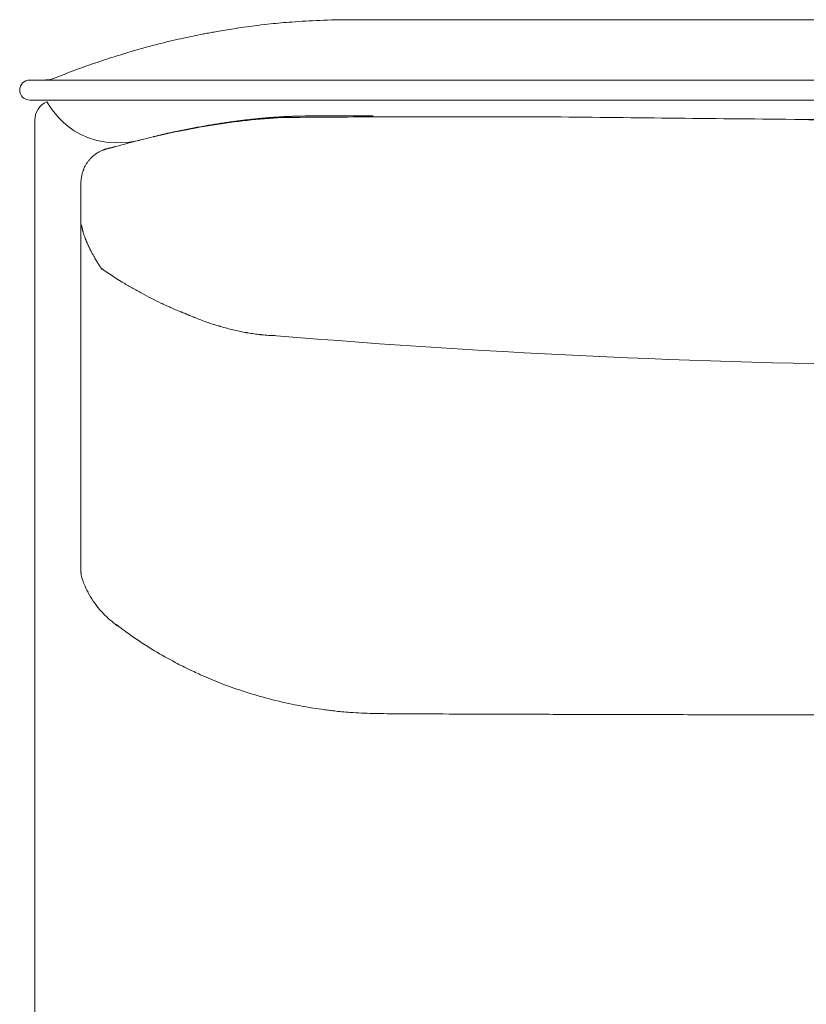
# Model space of a CAD drawing. Units: inches. Extents: x 4193 to 124808, y 2735 to 23182.
# Drawn here: x 4343 to 4736, y 11922 to 12414 of the extents above; entities that cross this region are included whole.
import ezdxf

# ---------------------------------------------------------------- set-up
doc = ezdxf.new("R2010")
doc.units = ezdxf.units.IN
doc.header["$MEASUREMENT"] = 0
doc.layers.get('0').update_dxf_attribs({"lineweight": 13})

msp = doc.modelspace()

# ---------------------------------------------------------------- linework, layer by layer
at = {"lineweight": 13}
for p, q in [((4508.66, 12413.95), (4510.21, 12413.95)), ((4510.21, 12413.95), (4514.78, 12413.95)), ((4514.78, 12413.95), (4522.21, 12413.95)), ((4522.21, 12413.95), (4532.19, 12413.95)), ((4532.19, 12413.95), (4544.33, 12413.95)), ((4544.33, 12413.95), (4558.2, 12413.95)), ((4558.2, 12413.95), (4573.27, 12413.95)), ((4573.27, 12413.95), (4588.91, 12413.95)), ((4588.91, 12413.95), (4919.2, 12413.95)), ((4348.18, 12383.83), (5159.94, 12383.8)), ((4398.32, 12373.82), (4348.18, 12373.82)), ((5109.79, 12373.82), (4398.32, 12373.82)), ((4350.69, 12363.77), (4350.69, 11461.01)), ((4462.69, 12364.58), (4462.48, 12364.55)), ((4481.91, 12365.79), (4481.8, 12365.79)), ((4483, 12365.82), (4482.86, 12365.82)), ((4483.75, 12365.86), (4483.64, 12365.86)), ((4484.1, 12365.86), (4484.03, 12365.86)), ((4484.35, 12365.86), (4484.24, 12365.86)), ((4484.98, 12365.86), (4484.81, 12365.86)), ((4486.05, 12365.89), (4485.8, 12365.89)), ((4486.82, 12365.89), (4486.54, 12365.89)), ((4487.39, 12365.89), (4487.11, 12365.89)), ((4487.71, 12365.89), (4487.57, 12365.89)), ((4487.89, 12365.89), (4487.71, 12365.89)), ((4488.03, 12365.89), (4487.89, 12365.89)), ((4488.13, 12365.89), (4488.03, 12365.89)), ((4488.38, 12365.89), (4488.27, 12365.89)), ((4488.49, 12365.89), (4488.38, 12365.89)), ((4488.59, 12365.89), (4488.49, 12365.89)), ((4488.7, 12365.89), (4488.59, 12365.89)), ((4488.77, 12365.89), (4488.7, 12365.89)), ((4488.84, 12365.89), (4488.77, 12365.89)), ((4488.91, 12365.89), (4488.84, 12365.89)), ((4488.98, 12365.89), (4488.91, 12365.89)), ((4489.09, 12365.89), (4488.98, 12365.89)), ((4489.19, 12365.89), (4489.09, 12365.89)), ((4489.3, 12365.89), (4489.19, 12365.89)), ((4489.55, 12365.89), (4489.44, 12365.89)), ((4489.69, 12365.89), (4489.55, 12365.89)), ((4489.83, 12365.89), (4489.69, 12365.89)), ((4490.01, 12365.89), (4489.83, 12365.89)), ((4490.15, 12365.89), (4490.01, 12365.89)), ((4490.36, 12365.89), (4490.29, 12365.89)), ((4490.4, 12365.89), (4490.36, 12365.89)), ((4490.61, 12365.89), (4490.4, 12365.89)), ((4490.82, 12365.89), (4490.61, 12365.89)), ((4491, 12365.89), (4490.82, 12365.89)), ((4491.46, 12365.89), (4491.25, 12365.89)), ((4491.71, 12365.89), (4491.46, 12365.89)), ((4491.92, 12365.89), (4491.71, 12365.89)), ((4492.17, 12365.89), (4491.92, 12365.89)), ((4492.7, 12365.89), (4492.45, 12365.89)), ((4492.98, 12365.89), (4492.7, 12365.89)), ((4493.23, 12365.89), (4492.98, 12365.89)), ((4494.18, 12365.93), (4493.72, 12365.93)), ((4495.03, 12365.93), (4494.61, 12365.93)), ((4495.42, 12365.93), (4495.03, 12365.93)), ((4496.2, 12365.93), (4495.81, 12365.93)), ((4496.55, 12365.93), (4496.2, 12365.93)), ((4496.91, 12365.93), (4496.55, 12365.93)), ((4497.55, 12365.93), (4497.23, 12365.93)), ((4497.86, 12365.93), (4497.55, 12365.93)), ((4498.15, 12365.93), (4497.86, 12365.93)), ((4498.64, 12365.93), (4498.39, 12365.93)), ((4498.89, 12365.93), (4498.64, 12365.93)), ((4501.26, 12365.93), (4500.48, 12365.93)), ((4503.7, 12365.93), (4502.89, 12365.93)), ((4506.11, 12365.93), (4505.33, 12365.93)), ((4507.74, 12365.96), (4506.92, 12365.96)), ((4510.18, 12365.96), (4509.36, 12365.96)), ((4414.46, 12356.59), (4414.35, 12356.59)), ((4388.03, 12349.79), (4388.03, 12349.79)), ((4373.77, 12332.28), (4373.77, 12315.93)), ((4373.77, 12315.93), (4373.77, 12314.72)), ((4373.77, 12314.72), (4373.77, 12313.49)), ((4373.77, 12313.49), (4373.77, 12312.25)), ((4373.77, 12312.25), (4373.77, 12310.97)), ((4373.77, 12310.97), (4373.77, 12278.03)), ((4374.26, 12310.23), (4374.23, 12310.37)), ((4374.37, 12309.74), (4374.33, 12309.91)), ((4380.95, 12294.48), (4380.88, 12294.59)), ((4381.02, 12294.34), (4380.95, 12294.48)), ((4383.82, 12289.88), (4383.74, 12290.03)), ((4373.77, 12278.03), (4373.77, 12270.1)), ((4373.77, 12270.1), (4373.77, 12263.17)), ((4373.77, 12263.17), (4373.77, 12257.33)), ((4373.77, 12257.33), (4373.77, 12254.96)), ((4373.77, 12254.96), (4373.77, 12253.86)), ((4373.77, 12253.86), (4373.77, 12252.8)), ((4464.04, 12256.66), (4464.07, 12256.66)), ((4373.77, 12252.8), (4373.77, 12251.38)), ((4373.77, 12251.38), (4373.77, 12250.04)), ((4373.77, 12250.04), (4373.77, 12249.44)), ((4373.77, 12249.44), (4373.77, 12248.87)), ((4373.77, 12248.87), (4373.77, 12247.81)), ((4373.77, 12247.81), (4373.77, 12243.32)), ((4373.77, 12243.32), (4373.77, 12233.87)), ((4373.77, 12233.87), (4373.77, 12212.25)), ((4373.77, 12212.25), (4373.77, 12206.16)), ((4373.77, 12206.16), (4373.77, 12199.72)), ((4373.77, 12199.72), (4373.77, 12185.85)), ((4373.77, 12185.85), (4373.77, 12170.88)), ((4373.77, 12170.88), (4373.77, 12163.03)), ((4373.77, 12163.03), (4373.77, 12161.04)), ((4373.77, 12161.04), (4373.77, 12159.13)), ((4373.77, 12159.13), (4373.77, 12157.43)), ((4373.77, 12157.43), (4373.77, 12155.98)), ((4373.77, 12155.98), (4373.77, 12154.85)), ((4373.77, 12154.85), (4373.77, 12153.83)), ((4373.77, 12153.83), (4373.77, 12151.84)), ((4373.77, 12151.84), (4373.77, 12148.38)), ((4373.77, 12148.38), (4373.77, 12145.58)), ((4373.77, 12145.58), (4373.77, 12143.53)), ((4373.77, 12143.53), (4373.77, 12138.72)), ((4373.77, 12138.72), (4373.77, 12138.68))]:
    msp.add_line(p, q, dxfattribs=at)
for centre, radius, start, end in [((4380.56, 13017.58), 611.92, 277.11538, 277.65662), ((4542.49, 11720.23), 695.55, 96.11285, 96.63786), ((4498.46, 12136.84), 276.62, 94.0182, 96.2333), ((4506.96, 12057.35), 356.52, 92.2641, 94.486), ((4508.3, 12077.53), 336.42, 89.94, 92.6288), ((4503.81, 12052.72), 360.76, 101.0788, 102.612), ((4560.71, 11769.66), 649.44, 100.76154, 101.00951), ((4480.57, 12199.2), 212.45, 99.1759, 100.2506), ((3954.7, 15572.58), 3201.68, 278.83957, 278.92161), ((4524.56, 11969.42), 446.68, 104.4007, 105.2694), ((4476.03, 12160.4), 249.62, 103.0844, 104.5146), ((4544.87, 11857.76), 559.99, 102.356, 102.9348), ((4556.37, 11867.44), 553.51, 106.4308, 107.3265), ((4473.08, 12149.11), 259.78, 104.7539, 106.3825), ((4488.47, 12073.32), 336.66, 108.4658, 110.4716), ((4501.7, 12044.07), 368.6, 107.3905, 108.9768), ((4551.63, 11908.32), 513.33, 110.6358, 111.9201), ((4348.18, 12378.81), 5.02, 89.9611, 180.0397), ((4356.23, 12394.21), 10.37, 268.7506, 291.323), ((4348.17, 12378.83), 5.01, 180.2794, 270.1248), ((4360.76, 12363.76), 10.06, 113.2735, 179.9568), ((4452.14, 12279.49), 83.05, 99.0877, 101.2953), ((4425.68, 12455.4), 94.84, 278.087, 279.992), ((4495.54, 12012.42), 353.42, 96.3081, 99.1277), ((4494.63, 12003.02), 362.67, 93.2196, 96.0017), ((4569.06, 1802.59), 10562.95, 90.25775, 90.514188), ((4558.78, -6450.09), 18815.56, 89.977318, 90.113412), ((5407.2, 84659.91), 72298.89, 269.3617696, 269.4599525), ((4529.76, 11858.82), 510.94, 102.0905, 105.0503), ((4420.13, 12346.06), 11.55, 100.8376, 103.3519), ((4514.63, 11907.49), 460.05, 99.4023, 101.5807), ((4447.82, 12247.61), 113.62, 101.0222, 102.7547), ((4450.1, 12256.83), 105, 99.5658, 101.3724), ((4449.32, 12275.02), 86.97, 98.895, 101.0491), ((4585.23, 11650.45), 726.57, 105.00787, 105.96922), ((4388.82, 12336.25), 13.14, 122.6649, 128.7485), ((4387.31, 12344.86), 4.63, 101.3672, 114.2682), ((4393.55, 12332.78), 17.88, 105.5152, 107.8833), ((4383.98, 12367.25), 17.9, 285.5157, 287.8812), ((4395.7, 12333.42), 17.84, 105.5142, 107.8875), ((4387.26, 12334.93), 12.88, 145.9021, 153.0363), ((4391.05, 12333.26), 16.93, 138.1553, 143.2638), ((4388.75, 12333.24), 14.89, 162.5936, 169.3361), ((4405.44, 12330.15), 31.86, 169.4399, 172.7258), ((4539.35, 12514.88), 273.52, 235.3443, 237.9884), ((4487.51, 12435.22), 178.51, 238.5459, 240.379), ((4482.37, 12425.15), 167.21, 240.2023, 242.1127), ((4508.91, 12471.26), 220.39, 241.6219, 244.3993), ((4444.28, 12334.61), 69.23, 243.7729, 245.9085), ((4508.68, 12474.13), 222.9, 246.0948, 247.5985), ((4449.48, 12317.14), 55.21, 246.9198, 248.4678), ((4458.81, 12331.51), 72.01, 248.2722, 250.767), ((4477.02, 12377.61), 121.55, 249.8202, 252.6742), ((4480.28, 12389.26), 133.68, 255.435, 258.084), ((4471.69, 12344.79), 88.4, 257.5761, 259.5418), ((4476.26, 12364.42), 108.49, 260.6795, 262.3234), ((4474.37, 12359.09), 102.94, 266.5493, 268.3041), ((4828.02, 16526.28), 4284.95, 265.22499, 269.64839), ((4381.6, 12137.96), 7.78, 184.3255, 194.0995), ((4411.49, 12146.94), 39.04, 202.2882, 208.795), ((4435.1, 12160.12), 66.09, 208.9438, 213.3906), ((4418.34, 12149.46), 46.23, 213.796, 224.1315), ((4512.9, 12267.44), 197.27, 231.9652, 234.1894), ((4504.29, 12256.37), 183.25, 234.3454, 239.2137), ((4541.52, 12318.76), 255.9, 239.2018, 241.8593), ((4508.42, 12258.06), 186.77, 242.0335, 244.6212), ((4512.6, 12264.39), 194.28, 244.3067, 246.4877), ((4525.53, 12292.65), 225.35, 246.3387, 248.9653), ((4534.27, 12318.93), 253.02, 249.2535, 251.9046), ((4533.4, 12323.7), 257.3, 252.4202, 255.2509), ((4524.78, 12294.67), 227.03, 255.4892, 258.7782), ((4523.87, 12283.43), 215.83, 258.4347, 260.9556), ((4514.25, 12192.55), 124.47, 263.5659, 265.2353), ((4521.88, 12242.4), 174.81, 264.101, 265.5101), ((4522.59, 12267.01), 199.41, 265.8608, 269.0975), ((4532.99, 12712.51), 645.02, 268.79759, 270.07069), ((4524.88, 9136.1), 2931.4, 89.48228, 89.82603), ((4580.22, 17830.57), 5763.26, 269.713171, 269.959425), ((12638.49, 2227878.15), 2215825.51, 269.79152697, 269.79228276), ((4644.63, 22734.87), 10667.74, 269.789133, 269.969876), ((18137.22, 4815187.8), 4803139.64, 269.83898216, 269.8394334), ((4777.99, 40772.27), 28705.43, 269.798114, 269.908438)]:
    msp.add_arc(centre, radius, start, end, dxfattribs=at)
for points in [[(4434.49, 12406.76), (4435.16, 12406.87), (4435.8, 12407.01), (4436.68, 12407.15)], [(4439.44, 12407.68), (4440.36, 12407.82), (4441.42, 12408.04), (4442.77, 12408.25)], [(4451.23, 12409.63), (4452.92, 12409.88), (4454.66, 12410.12), (4456.36, 12410.37)], [(4356.78, 12373.01), (4356.78, 12373.01), (4369.8, 12346.43), (4402.82, 12353.68)], [(4445.21, 12362.46), (4444.18, 12362.32), (4443.16, 12362.14), (4442.13, 12362)], [(4448.25, 12362.88), (4447.23, 12362.74), (4446.24, 12362.6), (4445.21, 12362.46)], [(4450.87, 12363.24), (4449.99, 12363.13), (4449.14, 12362.99), (4448.25, 12362.88)], [(4453.45, 12363.56), (4452.61, 12363.45), (4451.72, 12363.34), (4450.87, 12363.24)], [(4456, 12363.88), (4455.15, 12363.77), (4454.3, 12363.66), (4453.45, 12363.56)], [(4458.52, 12364.16), (4457.7, 12364.05), (4456.85, 12363.98), (4456, 12363.88)], [(4460.99, 12364.41), (4460.18, 12364.34), (4459.33, 12364.23), (4458.52, 12364.16)], [(4461.2, 12364.44), (4461.13, 12364.44), (4461.06, 12364.41), (4460.99, 12364.41)], [(4461.42, 12364.44), (4461.35, 12364.44), (4461.28, 12364.44), (4461.2, 12364.44)], [(4461.63, 12364.48), (4461.56, 12364.48), (4461.49, 12364.44), (4461.42, 12364.44)], [(4461.84, 12364.48), (4461.77, 12364.48), (4461.7, 12364.48), (4461.63, 12364.48)], [(4462.05, 12364.51), (4461.98, 12364.51), (4461.91, 12364.51), (4461.84, 12364.48)], [(4462.27, 12364.55), (4462.2, 12364.51), (4462.12, 12364.51), (4462.05, 12364.51)], [(4462.48, 12364.55), (4462.41, 12364.55), (4462.34, 12364.55), (4462.27, 12364.55)], [(4462.9, 12364.58), (4462.83, 12364.58), (4462.76, 12364.58), (4462.69, 12364.58)], [(4463.12, 12364.62), (4463.04, 12364.62), (4462.97, 12364.62), (4462.9, 12364.58)], [(4463.29, 12364.65), (4463.22, 12364.62), (4463.19, 12364.62), (4463.12, 12364.62)], [(4463.5, 12364.65), (4463.43, 12364.65), (4463.36, 12364.65), (4463.29, 12364.65)], [(4463.72, 12364.69), (4463.65, 12364.65), (4463.58, 12364.65), (4463.5, 12364.65)], [(4463.93, 12364.69), (4463.86, 12364.69), (4463.79, 12364.69), (4463.72, 12364.69)], [(4464.14, 12364.72), (4464.07, 12364.69), (4464, 12364.69), (4463.93, 12364.69)], [(4464.35, 12364.72), (4464.28, 12364.72), (4464.21, 12364.72), (4464.14, 12364.72)], [(4464.57, 12364.76), (4464.5, 12364.72), (4464.42, 12364.72), (4464.35, 12364.72)], [(4464.74, 12364.76), (4464.67, 12364.76), (4464.6, 12364.76), (4464.57, 12364.76)], [(4464.96, 12364.8), (4464.88, 12364.8), (4464.81, 12364.76), (4464.74, 12364.76)], [(4465.17, 12364.8), (4465.1, 12364.8), (4465.03, 12364.8), (4464.96, 12364.8)], [(4465.38, 12364.83), (4465.31, 12364.83), (4465.24, 12364.8), (4465.17, 12364.8)], [(4465.56, 12364.83), (4465.52, 12364.83), (4465.45, 12364.83), (4465.38, 12364.83)], [(4465.77, 12364.87), (4465.7, 12364.87), (4465.63, 12364.83), (4465.56, 12364.83)], [(4465.98, 12364.87), (4465.91, 12364.87), (4465.84, 12364.87), (4465.77, 12364.87)], [(4466.19, 12364.9), (4466.12, 12364.9), (4466.05, 12364.87), (4465.98, 12364.87)], [(4466.37, 12364.9), (4466.3, 12364.9), (4466.26, 12364.9), (4466.19, 12364.9)], [(4466.58, 12364.94), (4466.51, 12364.9), (4466.44, 12364.9), (4466.37, 12364.9)], [(4466.8, 12364.94), (4466.72, 12364.94), (4466.65, 12364.94), (4466.58, 12364.94)], [(4466.97, 12364.97), (4466.94, 12364.94), (4466.87, 12364.94), (4466.8, 12364.94)], [(4467.18, 12364.97), (4467.11, 12364.97), (4467.04, 12364.97), (4466.97, 12364.97)], [(4467.4, 12365.01), (4467.33, 12364.97), (4467.26, 12364.97), (4467.18, 12364.97)], [(4467.57, 12365.01), (4467.5, 12365.01), (4467.47, 12365.01), (4467.4, 12365.01)], [(4467.79, 12365.01), (4467.72, 12365.01), (4467.64, 12365.01), (4467.57, 12365.01)], [(4468, 12365.04), (4467.93, 12365.04), (4467.86, 12365.04), (4467.79, 12365.01)], [(4468.18, 12365.04), (4468.1, 12365.04), (4468.03, 12365.04), (4468, 12365.04)], [(4468.39, 12365.08), (4468.32, 12365.08), (4468.25, 12365.04), (4468.18, 12365.04)], [(4468.56, 12365.08), (4468.49, 12365.08), (4468.46, 12365.08), (4468.39, 12365.08)], [(4468.78, 12365.11), (4468.71, 12365.08), (4468.64, 12365.08), (4468.56, 12365.08)], [(4468.95, 12365.11), (4468.92, 12365.11), (4468.85, 12365.11), (4468.78, 12365.11)], [(4469.17, 12365.11), (4469.1, 12365.11), (4469.02, 12365.11), (4468.95, 12365.11)], [(4469.38, 12365.15), (4469.31, 12365.15), (4469.24, 12365.15), (4469.17, 12365.11)], [(4469.56, 12365.15), (4469.48, 12365.15), (4469.41, 12365.15), (4469.38, 12365.15)], [(4469.77, 12365.18), (4469.7, 12365.18), (4469.63, 12365.15), (4469.56, 12365.15)], [(4469.94, 12365.18), (4469.87, 12365.18), (4469.8, 12365.18), (4469.77, 12365.18)], [(4470.12, 12365.18), (4470.09, 12365.18), (4470.02, 12365.18), (4469.94, 12365.18)], [(4470.33, 12365.22), (4470.26, 12365.22), (4470.19, 12365.22), (4470.12, 12365.18)], [(4470.51, 12365.22), (4470.48, 12365.22), (4470.4, 12365.22), (4470.33, 12365.22)], [(4470.72, 12365.26), (4470.65, 12365.22), (4470.58, 12365.22), (4470.51, 12365.22)], [(4470.9, 12365.26), (4470.83, 12365.26), (4470.79, 12365.26), (4470.72, 12365.26)], [(4471.11, 12365.26), (4471.04, 12365.26), (4470.97, 12365.26), (4470.9, 12365.26)], [(4471.29, 12365.29), (4471.22, 12365.29), (4471.15, 12365.26), (4471.11, 12365.26)], [(4471.47, 12365.29), (4471.43, 12365.29), (4471.36, 12365.29), (4471.29, 12365.29)], [(4471.68, 12365.29), (4471.61, 12365.29), (4471.54, 12365.29), (4471.47, 12365.29)], [(4471.86, 12365.33), (4471.78, 12365.33), (4471.75, 12365.33), (4471.68, 12365.29)], [(4472.07, 12365.33), (4472, 12365.33), (4471.93, 12365.33), (4471.86, 12365.33)], [(4472.24, 12365.36), (4472.17, 12365.33), (4472.1, 12365.33), (4472.07, 12365.33)], [(4472.42, 12365.36), (4472.35, 12365.36), (4472.32, 12365.36), (4472.24, 12365.36)], [(4472.6, 12365.36), (4472.56, 12365.36), (4472.49, 12365.36), (4472.42, 12365.36)], [(4472.81, 12365.36), (4472.74, 12365.36), (4472.67, 12365.36), (4472.6, 12365.36)], [(4472.99, 12365.4), (4472.92, 12365.4), (4472.88, 12365.4), (4472.81, 12365.36)], [(4473.16, 12365.4), (4473.13, 12365.4), (4473.06, 12365.4), (4472.99, 12365.4)], [(4473.38, 12365.4), (4473.31, 12365.4), (4473.24, 12365.4), (4473.16, 12365.4)], [(4473.55, 12365.43), (4473.48, 12365.43), (4473.41, 12365.43), (4473.38, 12365.4)], [(4473.73, 12365.43), (4473.66, 12365.43), (4473.62, 12365.43), (4473.55, 12365.43)], [(4473.91, 12365.43), (4473.87, 12365.43), (4473.8, 12365.43), (4473.73, 12365.43)], [(4474.08, 12365.47), (4474.05, 12365.47), (4473.98, 12365.47), (4473.91, 12365.43)], [(4474.51, 12365.47), (4474.37, 12365.47), (4474.23, 12365.47), (4474.08, 12365.47)], [(4474.9, 12365.5), (4474.76, 12365.5), (4474.65, 12365.5), (4474.51, 12365.47)], [(4475.29, 12365.54), (4475.18, 12365.5), (4475.04, 12365.5), (4474.9, 12365.5)], [(4475.71, 12365.54), (4475.57, 12365.54), (4475.43, 12365.54), (4475.29, 12365.54)], [(4476.1, 12365.57), (4475.96, 12365.57), (4475.82, 12365.54), (4475.71, 12365.54)], [(4476.49, 12365.57), (4476.35, 12365.57), (4476.21, 12365.57), (4476.1, 12365.57)], [(4476.88, 12365.61), (4476.74, 12365.61), (4476.6, 12365.61), (4476.49, 12365.57)], [(4477.27, 12365.61), (4477.13, 12365.61), (4476.99, 12365.61), (4476.88, 12365.61)], [(4477.62, 12365.64), (4477.52, 12365.64), (4477.38, 12365.64), (4477.27, 12365.61)], [(4478.01, 12365.64), (4477.91, 12365.64), (4477.76, 12365.64), (4477.62, 12365.64)], [(4478.4, 12365.68), (4478.26, 12365.68), (4478.15, 12365.64), (4478.01, 12365.64)], [(4478.76, 12365.68), (4478.65, 12365.68), (4478.51, 12365.68), (4478.4, 12365.68)], [(4479.14, 12365.72), (4479, 12365.72), (4478.9, 12365.68), (4478.76, 12365.68)], [(4479.5, 12365.72), (4479.39, 12365.72), (4479.25, 12365.72), (4479.14, 12365.72)], [(4479.89, 12365.72), (4479.75, 12365.72), (4479.64, 12365.72), (4479.5, 12365.72)], [(4480.24, 12365.75), (4480.14, 12365.75), (4479.99, 12365.75), (4479.89, 12365.72)], [(4480.6, 12365.75), (4480.49, 12365.75), (4480.38, 12365.75), (4480.24, 12365.75)], [(4480.7, 12365.75), (4480.67, 12365.75), (4480.63, 12365.75), (4480.6, 12365.75)], [(4480.81, 12365.75), (4480.77, 12365.75), (4480.74, 12365.75), (4480.7, 12365.75)], [(4480.91, 12365.75), (4480.88, 12365.75), (4480.84, 12365.75), (4480.81, 12365.75)], [(4481.02, 12365.79), (4480.99, 12365.75), (4480.95, 12365.75), (4480.91, 12365.75)], [(4481.13, 12365.79), (4481.09, 12365.79), (4481.06, 12365.79), (4481.02, 12365.79)], [(4481.23, 12365.79), (4481.2, 12365.79), (4481.16, 12365.79), (4481.13, 12365.79)], [(4481.34, 12365.79), (4481.3, 12365.79), (4481.27, 12365.79), (4481.23, 12365.79)], [(4481.45, 12365.79), (4481.41, 12365.79), (4481.37, 12365.79), (4481.34, 12365.79)], [(4481.59, 12365.79), (4481.55, 12365.79), (4481.48, 12365.79), (4481.45, 12365.79)], [(4481.69, 12365.79), (4481.66, 12365.79), (4481.62, 12365.79), (4481.59, 12365.79)], [(4481.8, 12365.79), (4481.76, 12365.79), (4481.73, 12365.79), (4481.69, 12365.79)], [(4482.01, 12365.79), (4481.98, 12365.79), (4481.94, 12365.79), (4481.91, 12365.79)], [(4482.15, 12365.79), (4482.12, 12365.79), (4482.05, 12365.79), (4482.01, 12365.79)], [(4482.26, 12365.82), (4482.22, 12365.82), (4482.19, 12365.82), (4482.15, 12365.79)], [(4482.37, 12365.82), (4482.33, 12365.82), (4482.29, 12365.82), (4482.26, 12365.82)], [(4482.51, 12365.82), (4482.47, 12365.82), (4482.4, 12365.82), (4482.37, 12365.82)], [(4482.61, 12365.82), (4482.58, 12365.82), (4482.54, 12365.82), (4482.51, 12365.82)], [(4482.75, 12365.82), (4482.68, 12365.82), (4482.65, 12365.82), (4482.61, 12365.82)], [(4482.86, 12365.82), (4482.83, 12365.82), (4482.79, 12365.82), (4482.75, 12365.82)], [(4483.11, 12365.82), (4483.07, 12365.82), (4483.04, 12365.82), (4483, 12365.82)], [(4483.25, 12365.82), (4483.18, 12365.82), (4483.14, 12365.82), (4483.11, 12365.82)], [(4483.36, 12365.82), (4483.32, 12365.82), (4483.29, 12365.82), (4483.25, 12365.82)], [(4483.5, 12365.82), (4483.46, 12365.82), (4483.39, 12365.82), (4483.36, 12365.82)], [(4483.64, 12365.86), (4483.57, 12365.82), (4483.53, 12365.82), (4483.5, 12365.82)], [(4483.89, 12365.86), (4483.85, 12365.86), (4483.82, 12365.86), (4483.75, 12365.86)], [(4484.03, 12365.86), (4483.99, 12365.86), (4483.92, 12365.86), (4483.89, 12365.86)], [(4484.24, 12365.86), (4484.21, 12365.86), (4484.17, 12365.86), (4484.1, 12365.86)], [(4484.49, 12365.86), (4484.45, 12365.86), (4484.38, 12365.86), (4484.35, 12365.86)], [(4484.63, 12365.86), (4484.59, 12365.86), (4484.52, 12365.86), (4484.49, 12365.86)], [(4484.81, 12365.86), (4484.74, 12365.86), (4484.7, 12365.86), (4484.63, 12365.86)], [(4485.16, 12365.86), (4485.09, 12365.86), (4485.05, 12365.86), (4484.98, 12365.86)], [(4485.37, 12365.86), (4485.3, 12365.86), (4485.23, 12365.86), (4485.16, 12365.86)], [(4485.59, 12365.86), (4485.51, 12365.86), (4485.44, 12365.86), (4485.37, 12365.86)], [(4485.8, 12365.89), (4485.73, 12365.86), (4485.66, 12365.86), (4485.59, 12365.86)], [(4486.29, 12365.89), (4486.22, 12365.89), (4486.12, 12365.89), (4486.05, 12365.89)], [(4486.54, 12365.89), (4486.47, 12365.89), (4486.36, 12365.89), (4486.29, 12365.89)], [(4487.11, 12365.89), (4487, 12365.89), (4486.93, 12365.89), (4486.82, 12365.89)], [(4487.57, 12365.89), (4487.5, 12365.89), (4487.46, 12365.89), (4487.39, 12365.89)], [(4488.27, 12365.89), (4488.24, 12365.89), (4488.2, 12365.89), (4488.13, 12365.89)], [(4489.44, 12365.89), (4489.41, 12365.89), (4489.34, 12365.89), (4489.3, 12365.89)], [(4490.29, 12365.89), (4490.22, 12365.89), (4490.19, 12365.89), (4490.15, 12365.89)], [(4491.25, 12365.89), (4491.18, 12365.89), (4491.11, 12365.89), (4491, 12365.89)], [(4492.45, 12365.89), (4492.34, 12365.89), (4492.27, 12365.89), (4492.17, 12365.89)], [(4493.72, 12365.93), (4493.55, 12365.93), (4493.41, 12365.89), (4493.23, 12365.89)], [(4494.61, 12365.93), (4494.47, 12365.93), (4494.33, 12365.93), (4494.18, 12365.93)], [(4495.81, 12365.93), (4495.71, 12365.93), (4495.56, 12365.93), (4495.42, 12365.93)], [(4497.23, 12365.93), (4497.12, 12365.93), (4497.01, 12365.93), (4496.91, 12365.93)], [(4498.39, 12365.93), (4498.32, 12365.93), (4498.22, 12365.93), (4498.15, 12365.93)], [(4499.67, 12365.93), (4499.42, 12365.93), (4499.14, 12365.93), (4498.89, 12365.93)], [(4500.48, 12365.93), (4500.2, 12365.93), (4499.95, 12365.93), (4499.67, 12365.93)], [(4502.08, 12365.93), (4501.83, 12365.93), (4501.54, 12365.93), (4501.26, 12365.93)], [(4502.89, 12365.93), (4502.61, 12365.93), (4502.36, 12365.93), (4502.08, 12365.93)], [(4504.52, 12365.93), (4504.23, 12365.93), (4503.95, 12365.93), (4503.7, 12365.93)], [(4505.33, 12365.93), (4505.05, 12365.93), (4504.76, 12365.93), (4504.52, 12365.93)], [(4506.92, 12365.96), (4506.68, 12365.96), (4506.39, 12365.93), (4506.11, 12365.93)], [(4508.55, 12365.96), (4508.3, 12365.96), (4508.02, 12365.96), (4507.74, 12365.96)], [(4509.36, 12365.96), (4509.08, 12365.96), (4508.83, 12365.96), (4508.55, 12365.96)], [(4512.44, 12365.96), (4511.7, 12365.96), (4510.92, 12365.96), (4510.18, 12365.96)], [(4515.1, 12365.96), (4514.21, 12365.96), (4513.33, 12365.96), (4512.44, 12365.96)], [(4518.1, 12365.96), (4517.08, 12365.96), (4516.09, 12365.96), (4515.1, 12365.96)], [(4517.4, 12366), (4517.93, 12366), (4518.49, 12366), (4519.02, 12365.96)], [(4519.66, 12365.96), (4519.13, 12365.96), (4518.64, 12365.96), (4518.1, 12365.96)], [(4566.23, 12365.47), (4578.12, 12365.47), (4590.01, 12365.5), (4601.9, 12365.5)], [(4725.75, 12364.23), (4776.17, 12363.88), (4706.22, 12363.84), (4756.61, 12364.05)], [(4414.35, 12356.59), (4414.28, 12356.55), (4414.25, 12356.55), (4414.21, 12356.55)], [(4414.6, 12356.62), (4414.57, 12356.62), (4414.5, 12356.62), (4414.46, 12356.59)], [(4414.71, 12356.66), (4414.67, 12356.66), (4414.64, 12356.66), (4414.6, 12356.62)], [(4414.85, 12356.69), (4414.81, 12356.69), (4414.78, 12356.66), (4414.71, 12356.66)], [(4414.96, 12356.73), (4414.92, 12356.69), (4414.88, 12356.69), (4414.85, 12356.69)], [(4415.06, 12356.73), (4415.03, 12356.73), (4414.99, 12356.73), (4414.96, 12356.73)], [(4415.2, 12356.76), (4415.13, 12356.76), (4415.1, 12356.76), (4415.06, 12356.73)], [(4415.31, 12356.8), (4415.27, 12356.8), (4415.24, 12356.8), (4415.2, 12356.76)], [(4415.42, 12356.83), (4415.38, 12356.83), (4415.34, 12356.8), (4415.31, 12356.8)], [(4415.56, 12356.87), (4415.52, 12356.83), (4415.49, 12356.83), (4415.42, 12356.83)], [(4415.7, 12356.9), (4415.66, 12356.87), (4415.59, 12356.87), (4415.56, 12356.87)], [(4415.84, 12356.9), (4415.77, 12356.9), (4415.73, 12356.9), (4415.7, 12356.9)], [(4415.98, 12356.94), (4415.91, 12356.94), (4415.88, 12356.94), (4415.84, 12356.9)], [(4416.12, 12356.98), (4416.05, 12356.98), (4416.02, 12356.98), (4415.98, 12356.94)], [(4416.26, 12357.01), (4416.23, 12357.01), (4416.16, 12357.01), (4416.12, 12356.98)], [(4416.41, 12357.05), (4416.37, 12357.05), (4416.3, 12357.05), (4416.26, 12357.01)], [(4416.94, 12357.19), (4416.76, 12357.12), (4416.58, 12357.08), (4416.41, 12357.05)], [(4417.47, 12357.29), (4417.29, 12357.26), (4417.11, 12357.22), (4416.94, 12357.19)], [(4418.49, 12357.51), (4418.32, 12357.47), (4418.14, 12357.44), (4417.96, 12357.4)], [(4419.02, 12357.65), (4418.85, 12357.61), (4418.67, 12357.58), (4418.49, 12357.51)], [(4419.56, 12357.75), (4419.38, 12357.72), (4419.2, 12357.68), (4419.02, 12357.65)], [(4420.09, 12357.86), (4419.91, 12357.82), (4419.73, 12357.79), (4419.56, 12357.75)], [(4420.62, 12358), (4420.44, 12357.93), (4420.26, 12357.9), (4420.09, 12357.86)], [(4421.15, 12358.11), (4420.97, 12358.07), (4420.79, 12358.04), (4420.62, 12358)], [(4421.68, 12358.21), (4421.5, 12358.18), (4421.32, 12358.14), (4421.15, 12358.11)], [(4422.21, 12358.32), (4422.03, 12358.28), (4421.86, 12358.25), (4421.68, 12358.21)], [(4422.74, 12358.43), (4422.56, 12358.39), (4422.39, 12358.36), (4422.21, 12358.32)], [(4429.39, 12359.77), (4428.3, 12359.56), (4427.2, 12359.35), (4426.1, 12359.13)], [(4410.21, 12355.6), (4410.14, 12355.56), (4410.04, 12355.56), (4409.97, 12355.52)], [(4410.99, 12355.77), (4410.74, 12355.7), (4410.5, 12355.67), (4410.21, 12355.6)], [(4411.77, 12355.95), (4411.52, 12355.91), (4411.24, 12355.84), (4410.99, 12355.77)], [(4412.55, 12356.16), (4412.3, 12356.09), (4412.02, 12356.02), (4411.77, 12355.95)], [(4413.29, 12356.34), (4413.04, 12356.27), (4412.8, 12356.2), (4412.55, 12356.16)], [(4413.43, 12356.37), (4413.4, 12356.34), (4413.36, 12356.34), (4413.29, 12356.34)], [(4413.58, 12356.37), (4413.54, 12356.37), (4413.47, 12356.37), (4413.43, 12356.37)], [(4413.68, 12356.41), (4413.65, 12356.41), (4413.61, 12356.41), (4413.58, 12356.37)], [(4413.82, 12356.44), (4413.79, 12356.44), (4413.75, 12356.44), (4413.68, 12356.41)], [(4413.96, 12356.48), (4413.89, 12356.48), (4413.86, 12356.44), (4413.82, 12356.44)], [(4414.07, 12356.52), (4414.04, 12356.52), (4414, 12356.48), (4413.96, 12356.48)], [(4414.21, 12356.55), (4414.18, 12356.52), (4414.14, 12356.52), (4414.07, 12356.52)], [(4382.9, 12347.99), (4382.51, 12347.78), (4382.12, 12347.56), (4381.73, 12347.32)], [(4384.13, 12348.59), (4383.71, 12348.41), (4383.32, 12348.24), (4382.9, 12347.99)], [(4385.41, 12349.08), (4384.98, 12348.94), (4384.56, 12348.77), (4384.13, 12348.59)], [(4385.3, 12349.05), (4385.44, 12349.12), (4385.58, 12349.19), (4385.73, 12349.23)], [(4385.73, 12349.23), (4385.8, 12349.26), (4385.87, 12349.3), (4385.94, 12349.33)], [(4385.94, 12349.33), (4386.01, 12349.33), (4386.12, 12349.37), (4386.19, 12349.4)], [(4386.19, 12349.4), (4386.47, 12349.51), (4386.79, 12349.58), (4387.11, 12349.65)], [(4387.11, 12349.65), (4387.25, 12349.69), (4387.42, 12349.72), (4387.57, 12349.72)], [(4387.57, 12349.72), (4387.64, 12349.76), (4387.74, 12349.76), (4387.81, 12349.76)], [(4387.81, 12349.76), (4387.85, 12349.79), (4387.88, 12349.79), (4387.92, 12349.79)], [(4387.92, 12349.79), (4387.96, 12349.79), (4387.96, 12349.79), (4387.99, 12349.79)], [(4387.99, 12349.79), (4387.99, 12349.79), (4388.03, 12349.79), (4388.03, 12349.79)], [(4390.22, 12350.39), (4389.97, 12350.32), (4389.72, 12350.25), (4389.48, 12350.22)], [(4391.07, 12350.64), (4391, 12350.61), (4390.96, 12350.61), (4390.93, 12350.61)], [(4377.48, 12343.39), (4377.16, 12343), (4376.88, 12342.57), (4376.6, 12342.15)], [(4378.72, 12344.8), (4378.61, 12344.73), (4378.54, 12344.63), (4378.44, 12344.55)], [(4378.97, 12345.09), (4378.86, 12345.01), (4378.79, 12344.91), (4378.72, 12344.8)], [(4379.5, 12345.58), (4379.32, 12345.44), (4379.14, 12345.26), (4378.97, 12345.09)], [(4380.6, 12346.5), (4380.21, 12346.22), (4379.85, 12345.9), (4379.5, 12345.58)], [(4374.79, 12338.5), (4374.72, 12338.22), (4374.62, 12337.97), (4374.54, 12337.69)], [(4374.97, 12338.89), (4374.9, 12338.75), (4374.86, 12338.65), (4374.79, 12338.5)], [(4375.11, 12339.28), (4375.04, 12339.14), (4375, 12339.03), (4374.97, 12338.89)], [(4375.78, 12340.77), (4375.54, 12340.31), (4375.32, 12339.81), (4375.11, 12339.28)], [(4373.84, 12334.19), (4373.84, 12333.9), (4373.8, 12333.59), (4373.77, 12333.27)], [(4373.77, 12333.27), (4373.77, 12333.2), (4373.77, 12333.09), (4373.77, 12333.02)], [(4373.77, 12333.02), (4373.77, 12332.95), (4373.77, 12332.88), (4373.77, 12332.77)], [(4373.77, 12332.77), (4373.77, 12332.63), (4373.77, 12332.45), (4373.77, 12332.31)], [(4373.77, 12310.97), (4373.77, 12311.08), (4373.77, 12311.19), (4373.84, 12311.29)], [(4373.84, 12311.29), (4373.84, 12311.33), (4373.87, 12311.36), (4373.91, 12311.43)], [(4373.91, 12311.43), (4373.94, 12311.47), (4373.98, 12311.54), (4374.01, 12311.58)], [(4374.05, 12311.43), (4374.05, 12311.47), (4374.01, 12311.54), (4374.01, 12311.58)], [(4374.08, 12311.29), (4374.05, 12311.33), (4374.05, 12311.36), (4374.05, 12311.43)], [(4374.08, 12311.12), (4374.08, 12311.19), (4374.08, 12311.22), (4374.08, 12311.29)], [(4374.12, 12310.97), (4374.12, 12311.04), (4374.12, 12311.08), (4374.08, 12311.12)], [(4374.16, 12310.83), (4374.16, 12310.87), (4374.12, 12310.94), (4374.12, 12310.97)], [(4374.19, 12310.69), (4374.16, 12310.73), (4374.16, 12310.8), (4374.16, 12310.83)], [(4374.23, 12310.51), (4374.19, 12310.58), (4374.19, 12310.62), (4374.19, 12310.69)], [(4374.23, 12310.37), (4374.23, 12310.44), (4374.23, 12310.48), (4374.23, 12310.51)], [(4374.3, 12310.05), (4374.3, 12310.12), (4374.3, 12310.16), (4374.26, 12310.23)], [(4374.33, 12309.91), (4374.33, 12309.95), (4374.33, 12310.02), (4374.3, 12310.05)], [(4374.4, 12309.59), (4374.4, 12309.63), (4374.4, 12309.7), (4374.37, 12309.74)], [(4374.44, 12309.45), (4374.44, 12309.49), (4374.44, 12309.52), (4374.4, 12309.59)], [(4374.51, 12309.28), (4374.47, 12309.35), (4374.47, 12309.38), (4374.44, 12309.45)], [(4374.54, 12309.1), (4374.51, 12309.17), (4374.51, 12309.2), (4374.51, 12309.28)], [(4374.58, 12308.96), (4374.54, 12308.99), (4374.54, 12309.06), (4374.54, 12309.1)], [(4374.62, 12308.78), (4374.62, 12308.85), (4374.58, 12308.89), (4374.58, 12308.96)], [(4374.65, 12308.64), (4374.65, 12308.67), (4374.62, 12308.74), (4374.62, 12308.78)], [(4374.72, 12308.46), (4374.69, 12308.53), (4374.69, 12308.57), (4374.65, 12308.64)], [(4374.76, 12308.28), (4374.72, 12308.36), (4374.72, 12308.39), (4374.72, 12308.46)], [(4374.79, 12308.14), (4374.79, 12308.18), (4374.76, 12308.25), (4374.76, 12308.28)], [(4374.86, 12307.97), (4374.83, 12308), (4374.83, 12308.07), (4374.79, 12308.14)], [(4374.9, 12307.79), (4374.86, 12307.86), (4374.86, 12307.9), (4374.86, 12307.97)], [(4375.36, 12306.3), (4375.22, 12306.8), (4375.04, 12307.29), (4374.9, 12307.79)], [(4375.92, 12304.71), (4375.75, 12305.24), (4375.54, 12305.77), (4375.36, 12306.3)], [(4376.6, 12303.05), (4376.38, 12303.58), (4376.17, 12304.14), (4375.92, 12304.71)], [(4377.38, 12301.28), (4377.13, 12301.88), (4376.84, 12302.45), (4376.6, 12303.05)], [(4377.59, 12300.82), (4377.52, 12300.96), (4377.45, 12301.14), (4377.38, 12301.28)], [(4377.84, 12300.36), (4377.73, 12300.5), (4377.66, 12300.68), (4377.59, 12300.82)], [(4378.05, 12299.86), (4377.98, 12300.04), (4377.91, 12300.18), (4377.84, 12300.36)], [(4378.3, 12299.37), (4378.22, 12299.54), (4378.12, 12299.69), (4378.05, 12299.86)], [(4378.54, 12298.87), (4378.47, 12299.05), (4378.37, 12299.19), (4378.3, 12299.37)], [(4378.83, 12298.38), (4378.72, 12298.52), (4378.65, 12298.69), (4378.54, 12298.87)], [(4379.07, 12297.85), (4379, 12298.02), (4378.9, 12298.2), (4378.83, 12298.38)], [(4379.36, 12297.31), (4379.25, 12297.49), (4379.18, 12297.67), (4379.07, 12297.85)], [(4379.64, 12296.78), (4379.57, 12296.96), (4379.46, 12297.14), (4379.36, 12297.31)], [(4379.96, 12296.22), (4379.85, 12296.43), (4379.75, 12296.61), (4379.64, 12296.78)], [(4380.28, 12295.69), (4380.17, 12295.86), (4380.06, 12296.04), (4379.96, 12296.22)], [(4380.6, 12295.12), (4380.49, 12295.3), (4380.38, 12295.51), (4380.28, 12295.69)], [(4380.67, 12294.98), (4380.63, 12295.05), (4380.6, 12295.09), (4380.6, 12295.12)], [(4380.74, 12294.87), (4380.7, 12294.91), (4380.67, 12294.94), (4380.67, 12294.98)], [(4380.81, 12294.73), (4380.77, 12294.77), (4380.77, 12294.8), (4380.74, 12294.87)], [(4380.88, 12294.59), (4380.84, 12294.66), (4380.84, 12294.7), (4380.81, 12294.73)], [(4381.13, 12294.2), (4381.09, 12294.24), (4381.06, 12294.31), (4381.02, 12294.34)], [(4381.2, 12294.09), (4381.16, 12294.13), (4381.13, 12294.17), (4381.13, 12294.2)], [(4381.27, 12293.95), (4381.23, 12293.99), (4381.23, 12294.02), (4381.2, 12294.09)], [(4381.34, 12293.81), (4381.3, 12293.85), (4381.3, 12293.92), (4381.27, 12293.95)], [(4381.41, 12293.71), (4381.41, 12293.74), (4381.37, 12293.78), (4381.34, 12293.81)], [(4381.52, 12293.56), (4381.48, 12293.6), (4381.44, 12293.63), (4381.41, 12293.71)], [(4381.59, 12293.42), (4381.55, 12293.49), (4381.52, 12293.53), (4381.52, 12293.56)], [(4381.66, 12293.32), (4381.62, 12293.35), (4381.59, 12293.39), (4381.59, 12293.42)], [(4381.73, 12293.17), (4381.69, 12293.21), (4381.69, 12293.25), (4381.66, 12293.32)], [(4381.8, 12293.03), (4381.8, 12293.1), (4381.76, 12293.14), (4381.73, 12293.17)], [(4381.9, 12292.93), (4381.87, 12292.96), (4381.83, 12293), (4381.8, 12293.03)], [(4381.98, 12292.79), (4381.94, 12292.82), (4381.9, 12292.89), (4381.9, 12292.93)], [(4382.05, 12292.68), (4382.01, 12292.71), (4382.01, 12292.75), (4381.98, 12292.79)], [(4382.12, 12292.54), (4382.08, 12292.57), (4382.08, 12292.61), (4382.05, 12292.68)], [(4382.19, 12292.4), (4382.19, 12292.47), (4382.15, 12292.5), (4382.12, 12292.54)], [(4382.29, 12292.29), (4382.26, 12292.33), (4382.22, 12292.36), (4382.19, 12292.4)], [(4382.36, 12292.15), (4382.33, 12292.18), (4382.29, 12292.25), (4382.29, 12292.29)], [(4382.44, 12292.01), (4382.4, 12292.08), (4382.4, 12292.11), (4382.36, 12292.15)], [(4382.51, 12291.9), (4382.51, 12291.94), (4382.47, 12291.97), (4382.44, 12292.01)], [(4382.61, 12291.76), (4382.58, 12291.83), (4382.54, 12291.87), (4382.51, 12291.9)], [(4382.68, 12291.65), (4382.65, 12291.69), (4382.61, 12291.72), (4382.61, 12291.76)], [(4382.75, 12291.51), (4382.75, 12291.55), (4382.72, 12291.62), (4382.68, 12291.65)], [(4382.86, 12291.41), (4382.82, 12291.44), (4382.79, 12291.48), (4382.75, 12291.51)], [(4382.93, 12291.26), (4382.9, 12291.3), (4382.86, 12291.33), (4382.86, 12291.41)], [(4383, 12291.16), (4382.97, 12291.19), (4382.97, 12291.23), (4382.93, 12291.26)], [(4383.07, 12291.02), (4383.07, 12291.05), (4383.04, 12291.09), (4383, 12291.16)], [(4383.18, 12290.87), (4383.14, 12290.95), (4383.11, 12290.98), (4383.07, 12291.02)], [(4383.25, 12290.77), (4383.21, 12290.8), (4383.21, 12290.84), (4383.18, 12290.87)], [(4383.32, 12290.63), (4383.32, 12290.7), (4383.28, 12290.73), (4383.25, 12290.77)], [(4383.43, 12290.52), (4383.39, 12290.56), (4383.36, 12290.59), (4383.32, 12290.63)], [(4383.5, 12290.38), (4383.46, 12290.41), (4383.43, 12290.49), (4383.43, 12290.52)], [(4383.57, 12290.27), (4383.57, 12290.31), (4383.53, 12290.34), (4383.5, 12290.38)], [(4383.67, 12290.13), (4383.64, 12290.17), (4383.6, 12290.24), (4383.57, 12290.27)], [(4383.74, 12290.03), (4383.71, 12290.06), (4383.67, 12290.1), (4383.67, 12290.13)], [(4383.92, 12289.78), (4383.89, 12289.81), (4383.85, 12289.85), (4383.82, 12289.88)], [(4383.99, 12289.64), (4383.96, 12289.67), (4383.92, 12289.71), (4383.92, 12289.78)], [(4384.06, 12289.53), (4384.06, 12289.57), (4384.03, 12289.6), (4383.99, 12289.64)], [(4384.17, 12289.39), (4384.13, 12289.42), (4384.1, 12289.46), (4384.06, 12289.53)], [(4384.24, 12289.28), (4384.2, 12289.32), (4384.2, 12289.35), (4384.17, 12289.39)], [(4416.02, 12271.41), (4416.41, 12271.24), (4416.8, 12271.06), (4417.18, 12270.88)], [(4417.18, 12270.88), (4417.4, 12270.78), (4417.57, 12270.7), (4417.75, 12270.6)], [(4417.75, 12270.6), (4417.86, 12270.56), (4417.96, 12270.53), (4418.07, 12270.49)], [(4418.07, 12270.49), (4418.1, 12270.46), (4418.14, 12270.42), (4418.21, 12270.42)], [(4418.21, 12270.42), (4418.21, 12270.39), (4418.25, 12270.39), (4418.28, 12270.39)], [(4418.28, 12270.39), (4418.32, 12270.35), (4418.32, 12270.35), (4418.32, 12270.35)], [(4418.32, 12270.35), (4418.32, 12270.35), (4418.35, 12270.35), (4418.35, 12270.35)], [(4423.73, 12268.05), (4423.84, 12268.02), (4423.94, 12267.94), (4424.05, 12267.91)], [(4424.05, 12267.91), (4424.12, 12267.87), (4424.19, 12267.87), (4424.23, 12267.84)], [(4424.23, 12267.84), (4424.26, 12267.84), (4424.3, 12267.84), (4424.33, 12267.8)], [(4424.33, 12267.8), (4424.33, 12267.8), (4424.33, 12267.8), (4424.37, 12267.8)], [(4424.37, 12267.8), (4424.37, 12267.8), (4424.37, 12267.77), (4424.4, 12267.77)], [(4424.4, 12267.77), (4424.62, 12267.7), (4424.86, 12267.59), (4425.08, 12267.52)], [(4425.08, 12267.52), (4425.29, 12267.41), (4425.54, 12267.34), (4425.75, 12267.24)], [(4425.75, 12267.24), (4425.78, 12267.24), (4425.82, 12267.2), (4425.85, 12267.2)], [(4425.85, 12267.2), (4425.89, 12267.2), (4425.89, 12267.2), (4425.89, 12267.2)], [(4425.89, 12267.2), (4425.89, 12267.17), (4425.89, 12267.17), (4425.92, 12267.17)], [(4425.92, 12267.17), (4425.96, 12267.17), (4426, 12267.13), (4426.03, 12267.13)], [(4426.03, 12267.13), (4426.1, 12267.1), (4426.24, 12267.06), (4426.35, 12266.99)], [(4426.35, 12266.99), (4426.42, 12266.95), (4426.49, 12266.92), (4426.56, 12266.92)], [(4426.56, 12266.92), (4426.6, 12266.88), (4426.63, 12266.88), (4426.67, 12266.85)], [(4426.67, 12266.85), (4426.7, 12266.85), (4426.7, 12266.85), (4426.74, 12266.81)], [(4426.74, 12266.81), (4426.74, 12266.81), (4426.77, 12266.81), (4426.77, 12266.81)], [(4426.77, 12266.81), (4426.81, 12266.81), (4426.81, 12266.81), (4426.81, 12266.81)], [(4426.81, 12266.81), (4426.99, 12266.71), (4427.13, 12266.67), (4427.23, 12266.6)], [(4427.23, 12266.6), (4427.3, 12266.6), (4427.34, 12266.56), (4427.38, 12266.56)], [(4427.38, 12266.56), (4427.41, 12266.53), (4427.41, 12266.53), (4427.45, 12266.53)], [(4427.45, 12266.53), (4427.45, 12266.53), (4427.48, 12266.53), (4427.48, 12266.53)], [(4427.48, 12266.53), (4427.48, 12266.49), (4427.48, 12266.49), (4427.48, 12266.49)], [(4427.48, 12266.49), (4427.59, 12266.46), (4427.73, 12266.42), (4427.84, 12266.35)], [(4429.22, 12265.79), (4429.43, 12265.68), (4429.68, 12265.61), (4429.92, 12265.5)], [(4429.92, 12265.5), (4430.03, 12265.43), (4430.17, 12265.4), (4430.28, 12265.36)], [(4430.28, 12265.36), (4430.35, 12265.33), (4430.42, 12265.29), (4430.45, 12265.29)], [(4430.45, 12265.29), (4430.49, 12265.26), (4430.52, 12265.26), (4430.56, 12265.26)], [(4430.56, 12265.26), (4430.56, 12265.22), (4430.6, 12265.22), (4430.6, 12265.22)], [(4430.6, 12265.22), (4430.6, 12265.22), (4430.63, 12265.22), (4430.63, 12265.22)], [(4430.63, 12265.22), (4430.63, 12265.22), (4430.63, 12265.22), (4430.67, 12265.22)], [(4430.67, 12265.22), (4431.16, 12265.01), (4431.66, 12264.8), (4432.15, 12264.62)], [(4440.82, 12261.58), (4441.28, 12261.43), (4441.74, 12261.29), (4442.2, 12261.15)], [(4442.2, 12261.15), (4442.45, 12261.08), (4442.66, 12261.01), (4442.91, 12260.94)], [(4442.91, 12260.94), (4443.02, 12260.9), (4443.16, 12260.87), (4443.26, 12260.83)], [(4443.26, 12260.83), (4443.3, 12260.8), (4443.37, 12260.8), (4443.44, 12260.8)], [(4443.44, 12260.8), (4443.48, 12260.76), (4443.48, 12260.76), (4443.51, 12260.76)], [(4443.51, 12260.76), (4443.55, 12260.76), (4443.55, 12260.76), (4443.55, 12260.73)], [(4443.55, 12260.73), (4443.58, 12260.73), (4443.58, 12260.73), (4443.58, 12260.73)], [(4443.58, 12260.73), (4443.58, 12260.73), (4443.58, 12260.73), (4443.62, 12260.73)], [(4443.62, 12260.73), (4444.64, 12260.44), (4445.63, 12260.16), (4446.66, 12259.88)], [(4455.65, 12257.86), (4455.9, 12257.82), (4456.14, 12257.79), (4456.39, 12257.75)], [(4456.39, 12257.75), (4456.5, 12257.72), (4456.64, 12257.68), (4456.75, 12257.68)], [(4456.75, 12257.68), (4456.82, 12257.65), (4456.89, 12257.65), (4456.92, 12257.65)], [(4456.92, 12257.65), (4456.96, 12257.65), (4456.99, 12257.61), (4457.03, 12257.61)], [(4457.03, 12257.61), (4457.03, 12257.61), (4457.06, 12257.61), (4457.06, 12257.61)], [(4457.06, 12257.61), (4457.1, 12257.61), (4457.1, 12257.61), (4457.1, 12257.61)], [(4457.1, 12257.61), (4457.1, 12257.61), (4457.14, 12257.61), (4457.14, 12257.61)], [(4457.14, 12257.61), (4457.63, 12257.51), (4458.16, 12257.43), (4458.69, 12257.36)], [(4461.77, 12256.9), (4462.3, 12256.83), (4462.8, 12256.8), (4463.33, 12256.73)], [(4463.33, 12256.73), (4463.43, 12256.73), (4463.58, 12256.69), (4463.68, 12256.69)], [(4463.68, 12256.69), (4463.75, 12256.69), (4463.82, 12256.69), (4463.89, 12256.66)], [(4463.89, 12256.66), (4463.89, 12256.66), (4463.93, 12256.66), (4463.96, 12256.66)], [(4463.96, 12256.66), (4464, 12256.66), (4464, 12256.66), (4464.04, 12256.66)], [(4464.07, 12256.66), (4464.35, 12256.62), (4464.64, 12256.59), (4464.92, 12256.59)], [(4464.92, 12256.59), (4466.02, 12256.48), (4467.11, 12256.37), (4468.18, 12256.34)], [(4373.77, 12138.64), (4373.77, 12138.64), (4373.77, 12138.68), (4373.77, 12138.68)], [(4373.77, 12138.57), (4373.77, 12138.57), (4373.77, 12138.61), (4373.77, 12138.64)], [(4373.77, 12138.4), (4373.77, 12138.43), (4373.77, 12138.5), (4373.77, 12138.57)], [(4373.77, 12138.04), (4373.77, 12138.15), (4373.77, 12138.26), (4373.77, 12138.4)], [(4373.8, 12137.69), (4373.8, 12137.83), (4373.8, 12137.94), (4373.77, 12138.04)], [(4373.84, 12137.37), (4373.84, 12137.48), (4373.8, 12137.58), (4373.8, 12137.69)], [(4374.4, 12134.79), (4374.26, 12135.18), (4374.16, 12135.6), (4374.05, 12136.06)], [(4374.44, 12134.58), (4374.44, 12134.65), (4374.4, 12134.72), (4374.4, 12134.79)], [(4375.36, 12132.13), (4374.93, 12133.16), (4374.65, 12133.97), (4374.47, 12134.61)], [(4391.85, 12111.4), (4389.26, 12113.41), (4387.04, 12115.33), (4385.16, 12117.27)], [(4494.89, 12069.54), (4493.23, 12069.78), (4491.6, 12070.03), (4489.94, 12070.28)], [(4497.44, 12069.22), (4496.59, 12069.32), (4495.74, 12069.43), (4494.89, 12069.54)], [(4500.31, 12068.86), (4499.35, 12068.97), (4498.39, 12069.11), (4497.44, 12069.22)], [(4722.03, 12066.88), (4691.96, 12066.85), (4762.2, 12066.88), (4732.12, 12066.88)]]:
    msp.add_open_spline(points, degree=3, dxfattribs=at)

doc.saveas('drawing.dxf')
